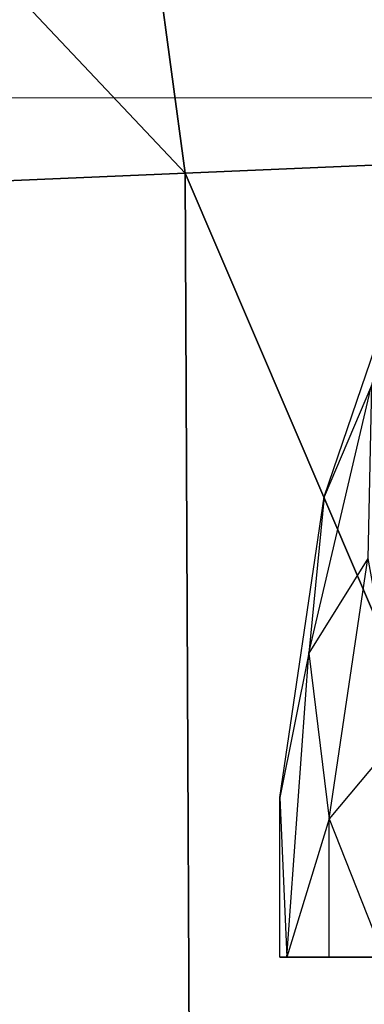
# Model space of a CAD drawing. Units: metres. Extents: x -10.2 to 10.2, y -11.8 to 4.5.
# Drawn here: x 1.5 to 1.7, y 1 to 1.5 of the extents above; entities that cross this region are included whole.
import ezdxf

# ---------------------------------------------------------------- set-up
doc = ezdxf.new("R2010")
doc.units = ezdxf.units.M

msp = doc.modelspace()

# ---------------------------------------------------------------- linework, layer by layer
for points in [[(-2.366074, 2.199046, -0.36692), (2.368205, 2.201562, -0.36692), (2.469242, 1.459059, -0.36692)], [(-2.366074, 2.199046, -0.192991), (2.368204, 2.201562, -0.192991), (2.469242, 1.459059, -0.192991)], [(-2.366074, 2.199046, 0.140027), (2.368204, 2.201562, 0.140027), (2.469242, 1.459059, 0.140027)], [(-2.366074, 2.199046, -0.028399), (2.368204, 2.201562, -0.028399), (2.469242, 1.459059, -0.028399)], [(2.469242, 1.459059, -0.36692), (-2.366074, 2.199046, -0.36692), (-2.469159, 1.458548, -0.36692)], [(2.469242, 1.459059, -0.192991), (-2.366074, 2.199046, -0.192991), (-2.469159, 1.458548, -0.192991)], [(2.469242, 1.459059, 0.140027), (-2.366074, 2.199046, 0.140027), (-2.469159, 1.458548, 0.140027)], [(2.469242, 1.459059, -0.028399), (-2.366074, 2.199046, -0.028399), (-2.469159, 1.458548, -0.028399)], [(1.86035, 1.433065, -1.803474), (1.775659, 2.059029, -1.803474), (1.485432, 1.989218, -2.006623)], [(1.562116, 1.420333, -2.006623), (1.485432, 1.989218, -2.006623), (1.110557, 1.899043, -2.195262)], [(1.86035, 1.433065, -1.803474), (1.485432, 1.989218, -2.006623), (1.562116, 1.420333, -2.006623)], [(1.562116, 1.420333, -2.006623), (1.110557, 1.899043, -2.195262), (1.176899, 1.403888, -2.195262)], [(1.523774, 1.704775, -2.010586), (1.711233, 1.426699, -1.909011), (1.670889, 1.725411, -1.909011)], [(1.711233, 1.426699, -1.909011), (1.562116, 1.420333, -2.010586), (1.523774, 1.704775, -2.010586)], [(2.473299, 0.714431, -0.36692), (-2.469159, 1.458548, -0.36692), (-2.471713, 0.714308, -0.36692)], [(2.473298, 0.714431, -0.192991), (-2.469159, 1.458548, -0.192991), (-2.471713, 0.714308, -0.192991)], [(2.473298, 0.714431, 0.140027), (-2.469159, 1.458548, 0.140027), (-2.471713, 0.714308, 0.140027)], [(2.473298, 0.714431, -0.028399), (-2.469159, 1.458548, -0.028399), (-2.471713, 0.714308, -0.028399)], [(-2.469159, 1.458548, -0.36692), (2.469242, 1.459059, -0.36692), (2.473299, 0.714431, -0.36692)], [(-2.469159, 1.458548, -0.192991), (2.469242, 1.459059, -0.192991), (2.473298, 0.714431, -0.192991)], [(-2.469159, 1.458548, 0.140027), (2.469242, 1.459059, 0.140027), (2.473298, 0.714431, 0.140027)], [(-2.469159, 1.458548, -0.028399), (2.469242, 1.459059, -0.028399), (2.473298, 0.714431, -0.028399)], [(1.863851, 0.714437, -1.803474), (1.86035, 1.433065, -1.803474), (1.562116, 1.420333, -2.006623)], [(1.565346, 0.714441, -2.006623), (1.562116, 1.420333, -2.006623), (1.176899, 1.403888, -2.195262)], [(1.863851, 0.714437, -1.803474), (1.562116, 1.420333, -2.006623), (1.565346, 0.714441, -2.006623)], [(1.565346, 0.714441, -2.006623), (1.176899, 1.403888, -2.195262), (1.179778, 0.714445, -2.195262)], [(1.632959, 1.255272, 0.138359), (1.67559, 1.380237, 0.138359), (1.657037, 1.312053, 0.187786)], [(1.625005, 1.175594, 0.187786), (1.657037, 1.312053, 0.187786), (1.632959, 1.255272, 0.138359)], [(1.625005, 1.175594, 0.187786), (1.657037, 1.312053, 0.187786), (1.655116, 1.223807, 0.233844)], [(1.610275, 1.101983, 0.138359), (1.632959, 1.255272, 0.138359), (1.625005, 1.175594, 0.187786)], [(1.635471, 1.091056, 0.233844), (1.655116, 1.223807, 0.233844), (1.625005, 1.175594, 0.187786)], [(1.635471, 1.091056, 0.233844), (1.655116, 1.223807, 0.233844), (1.671451, 1.134016, 0.273395)], [(1.613881, 1.020418, 0.187786), (1.625005, 1.175594, 0.187786), (1.610275, 1.101983, 0.138359)], [(1.613881, 1.020418, 0.187786), (1.625005, 1.175594, 0.187786), (1.635471, 1.091056, 0.233844)], [(1.663307, 1.020418, 0.273395), (1.671451, 1.134016, 0.273395), (1.635471, 1.091056, 0.233844)], [(1.610275, 1.020418, 0.138359), (1.610275, 1.101983, 0.138359), (1.613881, 1.020418, 0.187786)], [(1.635471, 1.020418, 0.233844), (1.635471, 1.091056, 0.233844), (1.613881, 1.020418, 0.187786)], [(1.635471, 1.020418, 0.233844), (1.635471, 1.091056, 0.233844), (1.663307, 1.020418, 0.273395)], [(1.635471, 1.020418, 0.233844), (1.613881, 1.020418, 0.187786), (1.610275, 1.020418, 0.138359)], [(1.610275, 1.020418, 0.138359), (1.635471, 1.020418, 0.233844), (1.704309, 1.020418, 0.303743)], [(1.704309, 1.020418, 0.303743), (1.610275, 1.020418, 0.138359), (1.9864, 1.020418, 0.138359)], [(1.704309, 1.020418, 0.303743), (1.663307, 1.020418, 0.273395), (1.635471, 1.020418, 0.233844)]]:
    msp.add_3dface(points)

doc.saveas('drawing.dxf')
